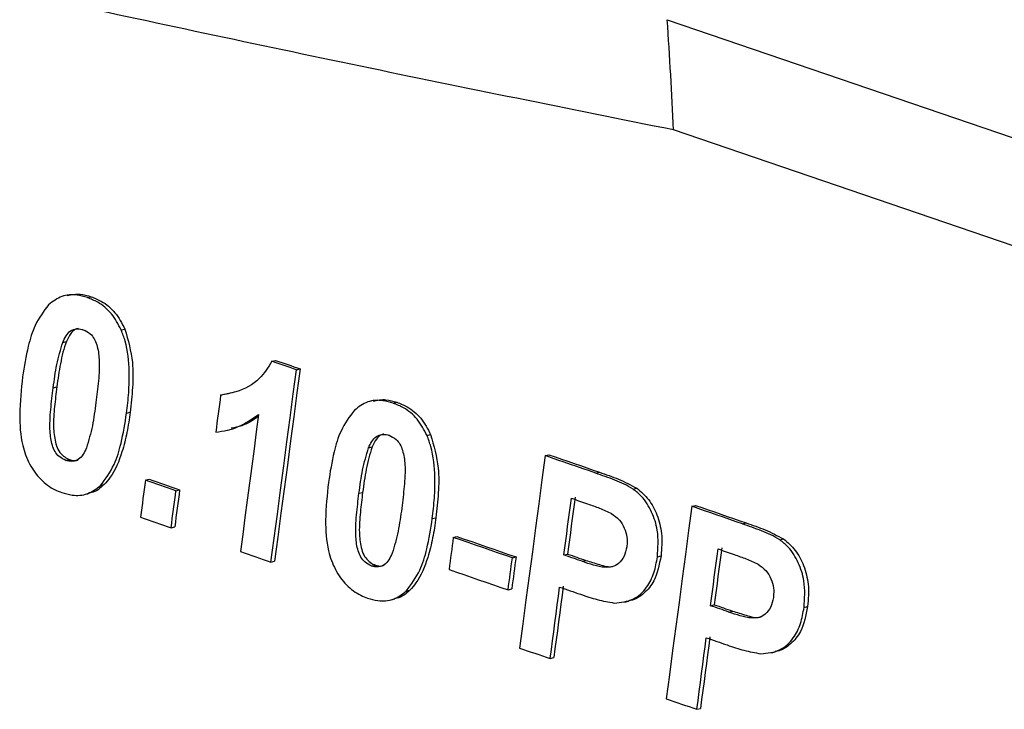
# Model space of a CAD drawing. Units: millimetres. Extents: x 8 to 577, y -35 to 291.
# Drawn here: x 378 to 383, y 245 to 248 of the extents above; entities that cross this region are included whole.
import ezdxf

# ---------------------------------------------------------------- set-up
doc = ezdxf.new("R2010")
doc.units = ezdxf.units.MM

msp = doc.modelspace()

# ---------------------------------------------------------------- linework, layer by layer
at = {"color": 7, "linetype": 'Continuous', "lineweight": 25}
for p, q in [((381.625457, 248.0162311), (384.9757301, 246.8736239)), ((384.9940412, 246.3336686), (381.6566991, 247.4718657)), ((378.6604992, 246.6567404), (378.6425327, 246.6520876)), ((378.7604914, 246.6437872), (378.7784583, 246.6484401)), ((378.9273239, 246.4841548), (378.9452909, 246.4888077)), ((378.6382115, 246.4228263), (378.6561784, 246.4274792)), ((379.6718082, 246.329472), (379.6897752, 246.334125)), ((379.7929813, 246.2876665), (379.8109483, 246.2923194)), ((378.5908924, 246.1987009), (378.6088593, 246.2033538)), ((379.4362261, 246.1668233), (379.4815747, 246.1768084)), ((379.4182591, 246.1621703), (379.4362261, 246.1668233)), ((380.1713963, 246.1355716), (380.1534298, 246.1309188)), ((380.2713309, 246.1226035), (380.2892979, 246.1272565)), ((378.9535767, 246.0736382), (378.9715436, 246.0782911)), ((379.4535594, 245.9898308), (379.4715323, 245.9944853)), ((380.4380723, 245.9629476), (380.4560393, 245.9676005)), ((380.1490962, 245.9016543), (380.1670632, 245.9063072)), ((378.6539242, 245.8397807), (378.6718911, 245.8444337)), ((381.0214296, 245.8636752), (381.0393967, 245.8683281)), ((379.0466266, 245.7425758), (379.0645936, 245.7472287)), ((381.2726264, 245.7769385), (381.2905935, 245.7815914)), ((378.8248561, 245.7161462), (378.842823, 245.7207992)), ((379.1977254, 245.6904613), (379.2156923, 245.6951142)), ((381.4569314, 245.6981635), (381.4748985, 245.7028164)), ((378.7502115, 245.6728907), (378.7681787, 245.6775437)), ((380.1017856, 245.6775311), (380.1197526, 245.682184)), ((381.7461775, 245.6133892), (381.7641447, 245.6180422)), ((380.4642859, 245.5524208), (380.4822529, 245.5570738)), ((379.1734864, 245.5077276), (379.1914534, 245.5123805)), ((381.9973131, 245.5266366), (382.0152802, 245.5312896)), ((380.5678243, 245.4597521), (380.5857913, 245.4644051)), ((382.1815727, 245.4478499), (382.1995398, 245.4525028)), ((380.8597954, 245.3589577), (380.8777625, 245.3636107)), ((381.1143242, 245.3729918), (381.1322913, 245.3776448)), ((381.5762709, 245.3637471), (381.594238, 245.3684001)), ((379.6670223, 245.3374729), (379.6849893, 245.3421259)), ((380.1647637, 245.3185971), (380.1827307, 245.32325)), ((381.2049227, 245.3417074), (381.2228898, 245.3463604)), ((380.8387971, 245.2005908), (380.8567642, 245.2052437)), ((380.2609938, 245.1516922), (380.2789612, 245.1563453)), ((380.3356048, 245.1949391), (380.3535718, 245.199592)), ((381.4162747, 245.1407162), (381.4342329, 245.1453669)), ((381.8390353, 245.1226963), (381.8570024, 245.1273493)), ((382.3008741, 245.1134236), (382.3188412, 245.1180766)), ((381.9296118, 245.0914061), (381.9475789, 245.0960591)), ((381.0464743, 244.8613425), (381.0644414, 244.8659954)), ((382.1409088, 244.8904008), (382.1588666, 244.8950513)), ((381.7711855, 244.6110469), (381.7891526, 244.6156999))]:
    msp.add_line(p, q, dxfattribs=at)
at = {"color": 7, "linetype": 'Continuous', "lineweight": 25, "flags": 128}
for points in [[(379.7929813, 246.2876665), (379.777835, 246.2928923), (379.7626885, 246.298118), (379.747542, 246.3033437), (379.7323954, 246.3085694), (379.7172487, 246.3137951), (379.702102, 246.3190208), (379.6869551, 246.3242464), (379.6718082, 246.329472)], [(379.6897752, 246.334125), (379.7049221, 246.3288994), (379.7200689, 246.3236737), (379.7352157, 246.3184481), (379.7503624, 246.3132224), (379.765509, 246.3079967), (379.7806555, 246.3027709), (379.7958019, 246.2975452), (379.8109483, 246.2923194)], [(379.6670223, 245.3374729), (379.6827785, 245.4562501), (379.6985315, 245.5750264), (379.7142813, 245.6938019), (379.7300277, 245.8125765), (379.745771, 245.9313502), (379.761511, 246.0501232), (379.7772478, 246.1688953), (379.7929813, 246.2876665)], [(379.8109483, 246.2923194), (379.7952148, 246.1735482), (379.779478, 246.0547761), (379.763738, 245.9360032), (379.7479947, 245.8172294), (379.7322482, 245.6984548), (379.7164985, 245.5796793), (379.7007455, 245.460903), (379.6849893, 245.3421259)], [(379.4182591, 246.1621703), (379.4152324, 246.1393295), (379.4122056, 246.1164885), (379.4091786, 246.0936476), (379.4061516, 246.0708066), (379.4031244, 246.0479656), (379.4000971, 246.0251245), (379.3970696, 246.0022834), (379.3940421, 245.9794423)], [(379.605645, 246.0660794), (379.5944387, 245.9815202), (379.5832307, 245.8969606), (379.5720212, 245.8124006), (379.5608099, 245.7278401), (379.5495971, 245.6432792), (379.5383825, 245.5587179), (379.5271664, 245.4741561), (379.5159486, 245.3895939)], [(381.0214296, 245.8636752), (381.0056961, 245.7449039), (380.9899593, 245.6261319), (380.9742193, 245.5073589), (380.958476, 245.3885852), (380.9427295, 245.2698105), (380.9269798, 245.1510351), (380.9112268, 245.0322588), (380.8954706, 244.9134816)], [(381.2726264, 245.7769385), (381.2412279, 245.7877808), (381.2098292, 245.7986231), (381.1784301, 245.8094654), (381.1470307, 245.8203075), (381.1156309, 245.8311495), (381.0842308, 245.8419915), (381.0528304, 245.8528334), (381.0214296, 245.8636752)], [(381.0393967, 245.8683281), (381.0707975, 245.8574864), (381.1021979, 245.8466445), (381.133598, 245.8358025), (381.1649978, 245.8249605), (381.1963972, 245.8141183), (381.2277963, 245.8032761), (381.259195, 245.7924338), (381.2905935, 245.7815914)], [(379.0466266, 245.7425758), (379.0435972, 245.7197342), (379.0405676, 245.6968925), (379.0375379, 245.6740509), (379.0345081, 245.6512092), (379.0314782, 245.6283675), (379.0284481, 245.6055257), (379.0254179, 245.5826839), (379.0223876, 245.5598421)], [(379.1977254, 245.6904613), (379.1788385, 245.6969757), (379.1599514, 245.7034901), (379.1410643, 245.7100044), (379.122177, 245.7165188), (379.1032896, 245.7230331), (379.084402, 245.7295473), (379.0655144, 245.7360616), (379.0466266, 245.7425758)], [(379.0645936, 245.7472287), (379.0834813, 245.7407145), (379.102369, 245.7342003), (379.1212565, 245.727686), (379.1401439, 245.7211717), (379.1590312, 245.7146574), (379.1779184, 245.708143), (379.1968054, 245.7016286), (379.2156923, 245.6951142)], [(379.1734864, 245.5077276), (379.1765167, 245.5305694), (379.1795469, 245.5534112), (379.1825769, 245.5762529), (379.1856069, 245.5990947), (379.1886367, 245.6219364), (379.1916664, 245.644778), (379.194696, 245.6676197), (379.1977254, 245.6904613)], [(379.2156923, 245.6951142), (379.2126629, 245.6722726), (379.2096333, 245.6494309), (379.2066036, 245.6265893), (379.2035738, 245.6037476), (379.2005439, 245.5809059), (379.1975138, 245.5580641), (379.1944837, 245.5352223), (379.1914534, 245.5123805)], [(381.1143242, 245.3729918), (381.1189665, 245.4080149), (381.1236085, 245.4430379), (381.1282502, 245.4780608), (381.1328916, 245.5130836), (381.1375328, 245.5481063), (381.1421737, 245.583129), (381.1468143, 245.6181516), (381.1514546, 245.6531742)], [(381.1694216, 245.6578271), (381.1647813, 245.6228046), (381.1601407, 245.587782), (381.1554999, 245.5527593), (381.1508587, 245.5177366), (381.1462173, 245.4827137), (381.1415755, 245.4476908), (381.1369335, 245.4126678), (381.1322913, 245.3776448)], [(381.1514546, 245.6531742), (381.1614426, 245.6497253), (381.1714305, 245.6462765), (381.1814185, 245.6428276), (381.1914064, 245.6393787), (381.2013942, 245.6359298), (381.211382, 245.6324809), (381.2213698, 245.629032), (381.2313576, 245.6255831)], [(381.7461775, 245.6133892), (381.730444, 245.4946179), (381.7147072, 245.3758459), (381.6989672, 245.2570729), (381.683224, 245.1382992), (381.6674775, 245.0195245), (381.6517277, 244.9007491), (381.6359748, 244.7819728), (381.6202185, 244.6631956)], [(381.9973131, 245.5266366), (381.9659223, 245.537481), (381.9345312, 245.5483252), (381.9031398, 245.5591694), (381.871748, 245.5700136), (381.8403559, 245.5808576), (381.8089634, 245.5917015), (381.7775707, 245.6025454), (381.7461775, 245.6133892)], [(381.7641447, 245.6180422), (381.7955378, 245.6071984), (381.8269306, 245.5963545), (381.858323, 245.5855106), (381.8897151, 245.5746665), (381.9211069, 245.5638224), (381.9524983, 245.5529782), (381.9838894, 245.5421339), (382.0152802, 245.5312896)], [(379.0223876, 245.5598421), (379.0412754, 245.5533279), (379.0601631, 245.5468136), (379.0790506, 245.5402994), (379.097938, 245.5337851), (379.1168253, 245.5272707), (379.1357125, 245.5207564), (379.1545995, 245.514242), (379.1734864, 245.5077276)], [(380.5678243, 245.4597521), (380.5651998, 245.4399563), (380.5625752, 245.4201605), (380.5599506, 245.4003647), (380.5573258, 245.3805688), (380.554701, 245.360773), (380.5520761, 245.3409771), (380.5494511, 245.3211811), (380.546826, 245.3013852)], [(380.8597954, 245.3589577), (380.8233006, 245.3715574), (380.7868053, 245.384157), (380.7503096, 245.3967565), (380.7138135, 245.4093558), (380.6773168, 245.4219551), (380.6408198, 245.4345542), (380.6043222, 245.4471532), (380.5678243, 245.4597521)], [(380.5857913, 245.4644051), (380.6222893, 245.4518062), (380.6587868, 245.4392071), (380.6952839, 245.426608), (380.7317805, 245.4140088), (380.7682767, 245.4014094), (380.8047724, 245.3888099), (380.8412677, 245.3762104), (380.8777625, 245.3636107)], [(381.8390353, 245.1226963), (381.8436776, 245.1577194), (381.8483196, 245.1927423), (381.8529613, 245.2277652), (381.8576027, 245.2627881), (381.8622439, 245.2978108), (381.8668848, 245.3328335), (381.8715254, 245.3678561), (381.8761657, 245.4028786)], [(381.8941328, 245.4075316), (381.8894925, 245.3725091), (381.8848519, 245.3374865), (381.880211, 245.3024638), (381.8755699, 245.267441), (381.8709284, 245.2324182), (381.8662867, 245.1973953), (381.8616447, 245.1623723), (381.8570024, 245.1273493)], [(381.8761657, 245.4028786), (381.8861513, 245.3994292), (381.8961368, 245.3959797), (381.9061223, 245.3925302), (381.9161077, 245.3890806), (381.9260932, 245.3856311), (381.9360786, 245.3821816), (381.9460639, 245.378732), (381.9560492, 245.3752825)], [(379.5159486, 245.3895939), (379.5348332, 245.3830789), (379.5537178, 245.3765639), (379.5726022, 245.3700488), (379.5914864, 245.3635337), (379.6103706, 245.3570185), (379.6292546, 245.3505034), (379.6481385, 245.3439882), (379.6670223, 245.3374729)], [(380.8387971, 245.2005908), (380.8414222, 245.2203867), (380.8440473, 245.2401827), (380.8466722, 245.2599786), (380.849297, 245.2797744), (380.8519217, 245.2995703), (380.8545464, 245.3193661), (380.8571709, 245.3391619), (380.8597954, 245.3589577)], [(380.8777625, 245.3636107), (380.875138, 245.3438149), (380.8725134, 245.3240191), (380.8698888, 245.3042232), (380.8672641, 245.2844274), (380.8646392, 245.2646315), (380.8620143, 245.2448356), (380.8593893, 245.2250397), (380.8567642, 245.2052437)], [(381.2049227, 245.3417074), (381.1935981, 245.345618), (381.1822734, 245.3495286), (381.1709486, 245.3534391), (381.1596238, 245.3573497), (381.148299, 245.3612603), (381.1369741, 245.3651708), (381.1256491, 245.3690813), (381.1143242, 245.3729918)], [(381.1322913, 245.3776448), (381.1436162, 245.3737343), (381.1549412, 245.3698238), (381.166266, 245.3659132), (381.1775909, 245.3620027), (381.1889157, 245.3580921), (381.2002404, 245.3541815), (381.2115651, 245.350271), (381.2228898, 245.3463604)], [(380.546826, 245.3013852), (380.583324, 245.2887863), (380.6198215, 245.2761873), (380.6563186, 245.2635881), (380.6928152, 245.2509889), (380.7293114, 245.2383895), (380.7658071, 245.2257901), (380.8023023, 245.2131905), (380.8387971, 245.2005908)], [(381.0464743, 244.8613425), (381.0523328, 244.9055033), (381.0581908, 244.949664), (381.0640484, 244.9938246), (381.0699055, 245.0379851), (381.0757622, 245.0821455), (381.0816184, 245.1263057), (381.0874741, 245.1704658), (381.0933295, 245.2146258)], [(381.1112965, 245.2192788), (381.1054412, 245.1751188), (381.0995854, 245.1309587), (381.0937292, 245.0867984), (381.0878726, 245.0426381), (381.0820154, 244.9984776), (381.0761579, 244.954317), (381.0702999, 244.9101563), (381.0644414, 244.8659954)], [(381.0933295, 245.2146258), (381.106247, 245.2101654), (381.1191645, 245.205705), (381.1320819, 245.2012445), (381.1449993, 245.196784), (381.1579166, 245.1923235), (381.1708339, 245.187863), (381.1837511, 245.1834025), (381.1966682, 245.178942)], [(381.9296118, 245.0914061), (381.9182899, 245.0953175), (381.9069679, 245.0992288), (381.8956459, 245.10314), (381.8843239, 245.1070513), (381.8730018, 245.1109626), (381.8616797, 245.1148738), (381.8503575, 245.1187851), (381.8390353, 245.1226963)], [(381.8570024, 245.1273493), (381.8683246, 245.1234381), (381.8796468, 245.1195268), (381.8909689, 245.1156156), (381.902291, 245.1117043), (381.9136131, 245.107793), (381.924935, 245.1038817), (381.936257, 245.0999704), (381.9475789, 245.0960591)], [(381.7711855, 244.6110469), (381.7770439, 244.6552078), (381.7829019, 244.6993685), (381.7887595, 244.7435291), (381.7946166, 244.7876896), (381.8004733, 244.8318499), (381.8063295, 244.8760102), (381.8121853, 244.9201703), (381.8180406, 244.9643303)], [(381.8360077, 244.9689833), (381.8301524, 244.9248233), (381.8242966, 244.8806631), (381.8184404, 244.8365029), (381.8125837, 244.7923425), (381.8067266, 244.7481821), (381.8008691, 244.7040215), (381.7950111, 244.6598608), (381.7891526, 244.6156999)], [(381.8180406, 244.9643303), (381.830955, 244.9598691), (381.8438693, 244.9554078), (381.8567836, 244.9509465), (381.8696978, 244.9464852), (381.882612, 244.9420239), (381.8955261, 244.9375626), (381.9084402, 244.9331013), (381.9213541, 244.9286399)], [(380.8954706, 244.9134816), (380.9143465, 244.9069643), (380.9332223, 244.900447), (380.9520979, 244.8939297), (380.9709735, 244.8874123), (380.9898489, 244.8808949), (381.0087241, 244.8743774), (381.0275993, 244.86786), (381.0464743, 244.8613425)], [(381.6202185, 244.6631956), (381.6390898, 244.6566771), (381.657961, 244.6501586), (381.6768321, 244.6436401), (381.695703, 244.6371215), (381.7145738, 244.6306029), (381.7334445, 244.6240843), (381.752315, 244.6175656), (381.7711855, 244.6110469)]]:
    msp.add_lwpolyline(points, dxfattribs=at)
at = {"color": 7, "linetype": 'Continuous', "lineweight": 25}
for centre, radius, start, end in [((343.1327128, 245.1177496), 41.8798423, 2.40291463, 21.23370852), ((346.0558789, 245.7017511), 35.6447991, 2.84646929, 3.72293566)]:
    msp.add_arc(centre, radius, start, end, dxfattribs=at)
for points, knots in [([(381.6566991, 247.4718657), (381.1398486, 247.5756991), (380.1056225, 247.7834714), (379.0847181, 248.0030003), (378.5740067, 248.1128204)], [0, 0, 0, 0, 0.499746098, 1, 1, 1, 1]), ([(378.6608187, 246.6547274), (378.6819203, 246.6587314), (378.7206461, 246.6660795), (378.7603768, 246.6539571), (378.7784583, 246.6484401)], [0, 0, 0, 0, 0.544897265, 1, 1, 1, 1]), ([(378.7604914, 246.6437872), (378.7434231, 246.6486444), (378.7011754, 246.6606672), (378.6312394, 246.6567624), (378.5895775, 246.6250518), (378.5685598, 246.6090544)], [0, 0, 0, 0, 0.251438517, 0.622366016, 1, 1, 1, 1]), ([(378.9273239, 246.4841548), (378.9124526, 246.5123774), (378.8825969, 246.569037), (378.8197301, 246.6197705), (378.7775154, 246.6368853), (378.7604914, 246.6437872)], [0, 0, 0, 0, 0.371948782, 0.746723367, 1, 1, 1, 1]), ([(378.7784583, 246.6484401), (378.7954123, 246.6415706), (378.8375482, 246.6244977), (378.9004523, 246.5738503), (378.9303651, 246.5171166), (378.9452909, 246.4888077)], [0, 0, 0, 0, 0.252234718, 0.626881559, 1, 1, 1, 1]), ([(378.5685598, 246.6090544), (378.544309, 246.5766111), (378.4999123, 246.5172161), (378.4621988, 246.3910495), (378.4481435, 246.3034069), (378.4400132, 246.2527103)], [0, 0, 0, 0, 0.3366272914, 0.6162744899, 1, 1, 1, 1]), ([(378.6382115, 246.4228263), (378.6431611, 246.4337537), (378.6531163, 246.4557322), (378.675332, 246.4816295), (378.7041554, 246.4914638), (378.7260043, 246.489373), (378.7373166, 246.4860671), (378.7395126, 246.4854253)], [0, 0, 0, 0, 0.247863645, 0.498531076, 0.735170729, 0.948590995, 1, 1, 1, 1]), ([(378.7143893, 246.4912439), (378.7087117, 246.4898425), (378.6943038, 246.4862865), (378.6731983, 246.4640223), (378.6625376, 246.4411329), (378.6561784, 246.4274792)], [0, 0, 0, 0, 0.207863135, 0.527482531, 1, 1, 1, 1]), ([(378.7395126, 246.4854253), (378.7515129, 246.4796026), (378.7718794, 246.4697206), (378.7946829, 246.4416822), (378.8115571, 246.3988919), (378.8216307, 246.3271221), (378.8154809, 246.2316924), (378.8068266, 246.1612578), (378.8024636, 246.125749)], [0, 0, 0, 0, 0.114321418, 0.194022446, 0.273819288, 0.452461938, 0.723965883, 1, 1, 1, 1]), ([(378.9535767, 246.0736382), (378.9575504, 246.1074043), (378.965501, 246.1749644), (378.9680943, 246.2935561), (378.9587972, 246.4004875), (378.9341088, 246.4661182), (378.9273239, 246.4841548)], [0, 0, 0, 0, 0.2507457, 0.501698765, 0.863056851, 1, 1, 1, 1]), ([(378.9452909, 246.4888077), (378.9608463, 246.4338436), (378.9878618, 246.3383859), (378.984631, 246.1991776), (378.9759324, 246.1188302), (378.9715436, 246.0782911)], [0, 0, 0, 0, 0.402095264, 0.69832873, 1, 1, 1, 1]), ([(378.5908924, 246.1987009), (378.5936176, 246.2179456), (378.5990684, 246.2564372), (378.611254, 246.3329193), (378.6274371, 246.386892), (378.6382115, 246.4228263)], [0, 0, 0, 0, 0.250473197, 0.500975024, 1, 1, 1, 1]), ([(378.6561784, 246.4274792), (378.6501496, 246.4097961), (378.6381017, 246.3744583), (378.6227178, 246.2991958), (378.6143977, 246.2416559), (378.6088593, 246.2033538)], [0, 0, 0, 0, 0.250866843, 0.501331186, 1, 1, 1, 1]), ([(379.6718082, 246.329472), (379.652779, 246.2993417), (379.6074975, 246.2276443), (379.5122433, 246.1793299), (379.4436412, 246.1668046), (379.4182591, 246.1621703)], [0, 0, 0, 0, 0.313502235, 0.746002532, 1, 1, 1, 1]), ([(378.4400132, 246.2527103), (378.4334219, 246.1911293), (378.4215685, 246.0803849), (378.4304534, 245.9311918), (378.4709764, 245.8202364), (378.5266014, 245.7422432), (378.5852192, 245.6999115), (378.6218488, 245.685704), (378.6329162, 245.6814113)], [0, 0, 0, 0, 0.282556173, 0.508134876, 0.651301988, 0.794086305, 0.937784376, 1, 1, 1, 1]), ([(378.6539242, 245.8397807), (378.6422804, 245.8453883), (378.6220493, 245.8551316), (378.5987267, 245.882903), (378.5820409, 245.9258192), (378.5719383, 245.9972465), (378.5780307, 246.0923357), (378.5865826, 246.1630595), (378.5908924, 246.1987009)], [0, 0, 0, 0, 0.111240137, 0.193281757, 0.275794551, 0.44955017, 0.722599772, 1, 1, 1, 1]), ([(378.6088593, 246.2033538), (378.6049229, 246.1708211), (378.5970459, 246.105721), (378.5900805, 246.0149239), (378.5975515, 245.9432206), (378.6125341, 245.8940847), (378.6342805, 245.8659777), (378.6554095, 245.8510605), (378.6679088, 245.8460348), (378.6718911, 245.8444337)], [0, 0, 0, 0, 0.253148734, 0.506566819, 0.693986351, 0.786809836, 0.881169463, 0.962141312, 1, 1, 1, 1]), ([(378.8024636, 246.125749), (378.7997455, 246.1065685), (378.7943089, 246.0682051), (378.7821785, 245.9919637), (378.7660036, 245.9381868), (378.7552344, 245.9023822)], [0, 0, 0, 0, 0.2504657199, 0.5009597434, 1, 1, 1, 1]), ([(380.2713309, 246.1226035), (380.2542714, 246.127463), (380.2120449, 246.1394913), (380.1421426, 246.1355953), (380.1004987, 246.1038893), (380.0794903, 246.0878943)], [0, 0, 0, 0, 0.251437301, 0.62236714, 1, 1, 1, 1]), ([(380.1717158, 246.1335586), (380.1928075, 246.13756), (380.2315151, 246.1449034), (380.2712256, 246.1327758), (380.2892979, 246.1272565)], [0, 0, 0, 0, 0.5448988469, 1, 1, 1, 1]), ([(380.2892979, 246.1272565), (380.3062432, 246.1203847), (380.3483576, 246.1033063), (380.4112279, 246.0526503), (380.4411226, 245.9959117), (380.4560393, 245.9676005)], [0, 0, 0, 0, 0.2522336394, 0.6268831049, 1, 1, 1, 1]), ([(378.9715436, 246.0782911), (378.9666072, 246.0447973), (378.9567299, 245.9777786), (378.9285804, 245.8671159), (378.892452, 245.7758703), (378.8531944, 245.7323079), (378.842823, 245.7207992)], [0, 0, 0, 0, 0.250827792, 0.501888009, 0.868404273, 1, 1, 1, 1]), ([(380.0794903, 246.0878943), (380.0552492, 246.0554536), (380.0108705, 245.9960637), (379.9731669, 245.8698998), (379.9591128, 245.7822573), (379.9509831, 245.7315604)], [0, 0, 0, 0, 0.336626386, 0.616271037, 1, 1, 1, 1]), ([(380.4380723, 245.9629476), (380.4232099, 245.9911725), (380.3933723, 246.0478369), (380.3305393, 246.0985791), (380.2883463, 246.1156994), (380.2713309, 246.1226035)], [0, 0, 0, 0, 0.371948771, 0.746723272, 1, 1, 1, 1]), ([(378.8248561, 245.7161462), (378.849262, 245.7489244), (378.8941001, 245.809144), (378.9315236, 245.9359171), (378.9455559, 246.0235489), (378.9535767, 246.0736382)], [0, 0, 0, 0, 0.338506348, 0.621897849, 1, 1, 1, 1]), ([(379.3940421, 245.9794423), (379.4130847, 245.982148), (379.4511784, 245.9875606), (379.5245004, 246.0109331), (379.5732307, 246.0440505), (379.605645, 246.0660794)], [0, 0, 0, 0, 0.250754598, 0.50162006, 1, 1, 1, 1]), ([(379.6045172, 246.057574), (379.594804, 246.0506313), (379.5690633, 246.0322327), (379.5249522, 246.0091109), (379.4882974, 246.001928), (379.4705395, 245.9984481)], [0, 0, 0, 0, 0.2380564759, 0.6308653194, 1, 1, 1, 1]), ([(380.1490962, 245.9016543), (380.1540441, 245.9125813), (380.1639958, 245.9345589), (380.1862023, 245.9604538), (380.2150122, 245.9702847), (380.2368505, 245.9681912), (380.2481572, 245.9648837), (380.2503521, 245.9642417)], [0, 0, 0, 0, 0.24786243, 0.498528601, 0.735168336, 0.948589149, 1, 1, 1, 1]), ([(380.22525, 245.9700657), (380.2195749, 245.968665), (380.2051738, 245.9651106), (380.1840771, 245.9428487), (380.1734201, 245.9199603), (380.1670632, 245.9063072)], [0, 0, 0, 0, 0.207866054, 0.52748626, 1, 1, 1, 1]), ([(380.2503521, 245.9642417), (380.2623462, 245.9584174), (380.2827021, 245.9485327), (380.3054927, 245.9204911), (380.3223561, 245.8776981), (380.3324202, 245.8059259), (380.3262673, 245.7104953), (380.3176126, 245.6400604), (380.3132495, 245.6045515)], [0, 0, 0, 0, 0.114321254, 0.1940226, 0.273819781, 0.452461081, 0.723965379, 1, 1, 1, 1]), ([(380.4642859, 245.5524208), (380.4682598, 245.586187), (380.476211, 245.6537472), (380.4788106, 245.7723404), (380.4695249, 245.8792747), (380.4448528, 245.9449096), (380.4380723, 245.9629476)], [0, 0, 0, 0, 0.250745623, 0.501698613, 0.863055295, 1, 1, 1, 1]), ([(380.4560393, 245.9676005), (380.4715837, 245.9126335), (380.49858, 245.8171709), (380.4953418, 245.6779606), (380.4866423, 245.597613), (380.4822529, 245.5570738)], [0, 0, 0, 0, 0.402095206, 0.698328667, 1, 1, 1, 1]), ([(378.7552344, 245.9023822), (378.7502527, 245.8913816), (378.7402314, 245.8692521), (378.7178466, 245.8434395), (378.6891452, 245.8337296), (378.6674346, 245.8357859), (378.6561859, 245.839112), (378.6539242, 245.8397807)], [0, 0, 0, 0, 0.249430685, 0.501769027, 0.736601321, 0.947040777, 1, 1, 1, 1]), ([(380.1017856, 245.6775311), (380.1045108, 245.6967758), (380.1099614, 245.7352674), (380.122146, 245.8117493), (380.1383246, 245.8657208), (380.1490962, 245.9016543)], [0, 0, 0, 0, 0.250473163, 0.500974956, 1, 1, 1, 1]), ([(380.1670632, 245.9063072), (380.1610362, 245.8886246), (380.1489918, 245.8532878), (380.1336106, 245.778026), (380.1252908, 245.7204861), (380.1197526, 245.682184)], [0, 0, 0, 0, 0.250866812, 0.501331121, 1, 1, 1, 1]), ([(378.6718911, 245.8444337), (378.6836843, 245.841123), (378.6986178, 245.8369309), (378.7120716, 245.8420959), (378.7149007, 245.843182)], [0, 0, 0, 0, 0.789714872, 1, 1, 1, 1]), ([(381.4569314, 245.6981635), (381.4419416, 245.7068107), (381.4120089, 245.7240781), (381.3501476, 245.7491346), (381.3035999, 245.7658294), (381.2726264, 245.7769385)], [0, 0, 0, 0, 0.251291841, 0.501797494, 1, 1, 1, 1]), ([(381.2905935, 245.7815914), (381.3061772, 245.7761079), (381.3373454, 245.7651407), (381.3994611, 245.7421704), (381.4447486, 245.7185449), (381.4748985, 245.7028164)], [0, 0, 0, 0, 0.25051172, 0.501033172, 1, 1, 1, 1]), ([(378.6329162, 245.6814113), (378.650044, 245.6765395), (378.6924929, 245.6644655), (378.762436, 245.6685237), (378.8040177, 245.7002479), (378.8248561, 245.7161462)], [0, 0, 0, 0, 0.252303012, 0.625296301, 1, 1, 1, 1]), ([(378.842823, 245.7207992), (378.8230072, 245.7026889), (378.8002066, 245.6818508), (378.7715866, 245.6799396), (378.7678402, 245.6796894)], [0, 0, 0, 0, 0.869095837, 1, 1, 1, 1]), ([(379.9509831, 245.7315604), (379.9443911, 245.6699795), (379.9325362, 245.559235), (379.9414071, 245.4100384), (379.9819032, 245.2990759), (380.0374961, 245.2210743), (380.0960828, 245.1787343), (380.1326938, 245.1645219), (380.1437557, 245.1602276)], [0, 0, 0, 0, 0.282553979, 0.508133298, 0.6513003, 0.79408448, 0.937783163, 1, 1, 1, 1]), ([(381.5762709, 245.3637471), (381.5794115, 245.4076466), (381.5847654, 245.482482), (381.5510393, 245.5871456), (381.5074483, 245.6575578), (381.4710943, 245.6867792), (381.4569314, 245.6981635)], [0, 0, 0, 0, 0.34980208, 0.596307021, 0.842726916, 1, 1, 1, 1]), ([(381.4748985, 245.7028164), (381.4951533, 245.6853947), (381.5356718, 245.6505438), (381.5778807, 245.5705932), (381.6028753, 245.473061), (381.5972892, 245.4053722), (381.594238, 245.3684001)], [0, 0, 0, 0, 0.2280498538, 0.4561982694, 0.7029718162, 1, 1, 1, 1]), ([(380.1647637, 245.3185971), (380.1531261, 245.3242062), (380.1329054, 245.3339521), (380.1095959, 245.3617268), (380.0929209, 245.4046458), (380.0828278, 245.4760756), (380.0889233, 245.5711656), (380.0974756, 245.6418896), (380.1017856, 245.6775311)], [0, 0, 0, 0, 0.111239978, 0.193281934, 0.27579509, 0.449550042, 0.722599663, 1, 1, 1, 1]), ([(380.1197526, 245.682184), (380.115816, 245.6496513), (380.1079387, 245.5845512), (380.1009708, 245.4937535), (380.1084335, 245.4220481), (380.1234057, 245.3729095), (380.1451397, 245.3447992), (380.1662575, 245.329879), (380.1787505, 245.3248517), (380.1827307, 245.32325)], [0, 0, 0, 0, 0.253148445, 0.506566244, 0.693984962, 0.786808764, 0.881168718, 0.962140742, 1, 1, 1, 1]), ([(380.3132495, 245.6045515), (380.3105314, 245.5853709), (380.305095, 245.5470076), (380.2929656, 245.4707665), (380.2767951, 245.4169907), (380.2660288, 245.3811868)], [0, 0, 0, 0, 0.250465687, 0.500959678, 1, 1, 1, 1]), ([(381.2313576, 245.6255831), (381.2413066, 245.6220786), (381.2612057, 245.6150691), (381.3009429, 245.6007081), (381.3302015, 245.5869306), (381.3496964, 245.5777508)], [0, 0, 0, 0, 0.250188092, 0.500404143, 1, 1, 1, 1]), ([(380.3356048, 245.1949391), (380.3600009, 245.2277146), (380.4048209, 245.2879291), (380.4422345, 245.4146996), (380.4562658, 245.5023312), (380.4642859, 245.5524208)], [0, 0, 0, 0, 0.338505587, 0.621894818, 1, 1, 1, 1]), ([(380.4822529, 245.5570738), (380.4773168, 245.52358), (380.46744, 245.4565614), (380.439297, 245.3459005), (380.4031802, 245.2546578), (380.363939, 245.2110997), (380.3535718, 245.199592)], [0, 0, 0, 0, 0.2508276311, 0.5018876903, 0.8684030687, 1, 1, 1, 1]), ([(381.3496964, 245.5777508), (381.3634145, 245.5678595), (381.3885761, 245.549717), (381.414771, 245.5068144), (381.4274572, 245.4618894), (381.426713, 245.4302557), (381.4251003, 245.4148433), (381.4249113, 245.413037)], [0, 0, 0, 0, 0.283404497, 0.519816438, 0.757492537, 0.97157802, 1, 1, 1, 1]), ([(382.1815727, 245.4478499), (382.1665867, 245.456498), (382.1366616, 245.4737673), (382.0748155, 245.4988278), (382.0282792, 245.5155256), (381.9973131, 245.5266366)], [0, 0, 0, 0, 0.251291079, 0.50179598, 1, 1, 1, 1]), ([(382.0152802, 245.5312896), (382.0308601, 245.5258051), (382.0620206, 245.5148359), (382.1241211, 245.4918617), (382.1693974, 245.4682333), (382.1995398, 245.4525028)], [0, 0, 0, 0, 0.25051097, 0.501031671, 1, 1, 1, 1]), ([(382.3008741, 245.1134236), (382.3040153, 245.1573233), (382.3093702, 245.2321589), (382.2756553, 245.3368253), (382.2320766, 245.4072407), (382.1957321, 245.4364646), (382.1815727, 245.4478499)], [0, 0, 0, 0, 0.34980177, 0.596306347, 0.842725854, 1, 1, 1, 1]), ([(382.1995398, 245.4525028), (382.2197895, 245.4350797), (382.2602975, 245.400226), (382.3024941, 245.3202722), (382.3274797, 245.2227377), (382.3218928, 245.1550487), (382.3188412, 245.1180766)], [0, 0, 0, 0, 0.228050374, 0.456199327, 0.702972964, 1, 1, 1, 1]), ([(381.4249113, 245.413037), (381.4214975, 245.3968648), (381.4146331, 245.3643471), (381.3874516, 245.330387), (381.3536009, 245.312376), (381.2917113, 245.3102409), (381.2422642, 245.3281687), (381.2049227, 245.3417074)], [0, 0, 0, 0, 0.1541563122, 0.3099659498, 0.4428680405, 0.579265293, 1, 1, 1, 1]), ([(380.2660288, 245.3811868), (380.2610489, 245.3701867), (380.251031, 245.3480582), (380.2286555, 245.3222479), (380.1999675, 245.3125414), (380.1782675, 245.3146004), (380.1670243, 245.317928), (380.1647637, 245.3185971)], [0, 0, 0, 0, 0.2494294434, 0.5017664957, 0.7365988056, 0.9470388071, 1, 1, 1, 1]), ([(381.363002, 245.1358331), (381.3958144, 245.1388722), (381.4569543, 245.1445349), (381.5237912, 245.2063866), (381.5622468, 245.2818545), (381.5717054, 245.3370871), (381.5762709, 245.3637471)], [0, 0, 0, 0, 0.304805117, 0.567948982, 0.791454594, 1, 1, 1, 1]), ([(381.594238, 245.3684001), (381.5855935, 245.3250361), (381.5710345, 245.2520026), (381.5116548, 245.1805161), (381.465224, 245.1501129), (381.4373129, 245.1472697), (381.4339617, 245.1469284)], [0, 0, 0, 0, 0.405749719, 0.683361433, 0.961982281, 1, 1, 1, 1]), ([(381.9560492, 245.3752825), (381.9659958, 245.3717774), (381.98589, 245.3647667), (382.0256175, 245.3504031), (382.0548689, 245.3366238), (382.0743589, 245.3274427)], [0, 0, 0, 0, 0.250187339, 0.500402637, 1, 1, 1, 1]), ([(380.1827307, 245.32325), (380.1945181, 245.3199378), (380.2094441, 245.3157437), (380.2228917, 245.3209072), (380.2257195, 245.321993)], [0, 0, 0, 0, 0.789720374, 1, 1, 1, 1]), ([(381.2228898, 245.3463604), (381.2450038, 245.3396082), (381.289363, 245.3260637), (381.3405533, 245.3099767), (381.3649126, 245.3192861), (381.3683434, 245.3205972)], [0, 0, 0, 0, 0.4606504433, 0.9240362769, 1, 1, 1, 1]), ([(382.0743589, 245.3274427), (382.0880736, 245.3175504), (382.1132288, 245.2994063), (382.1394162, 245.2565018), (382.1520981, 245.2115756), (382.1513531, 245.1799417), (382.1497403, 245.1645294), (382.1495513, 245.162723)], [0, 0, 0, 0, 0.283405406, 0.519817158, 0.757493093, 0.971578054, 1, 1, 1, 1]), ([(380.1437557, 245.1602276), (380.1608748, 245.1553537), (380.2033024, 245.1432741), (380.2732119, 245.1473235), (380.3147755, 245.1790431), (380.3356048, 245.1949391)], [0, 0, 0, 0, 0.2523018, 0.625297778, 1, 1, 1, 1]), ([(380.3535718, 245.199592), (380.3337643, 245.1814839), (380.3109735, 245.1606483), (380.2823673, 245.1587407), (380.2786227, 245.1584909)], [0, 0, 0, 0, 0.869097882, 1, 1, 1, 1]), ([(381.1966682, 245.178942), (381.2104443, 245.1742645), (381.2379988, 245.1649088), (381.2933323, 245.1481615), (381.3351441, 245.1407627), (381.363002, 245.1358331)], [0, 0, 0, 0, 0.250192516, 0.500426911, 1, 1, 1, 1]), ([(382.1495513, 245.162723), (382.1461377, 245.146551), (382.139274, 245.1140335), (382.1120979, 245.0800748), (382.0782547, 245.0620656), (382.0163793, 245.059934), (381.9669442, 245.077865), (381.9296118, 245.0914061)], [0, 0, 0, 0, 0.15415566, 0.309964626, 0.442866452, 0.579263694, 1, 1, 1, 1]), ([(382.0876478, 244.8855207), (382.1204526, 244.8885578), (382.1815784, 244.8942168), (382.2484017, 244.956065), (382.2868508, 245.0315312), (382.2963088, 245.0867637), (382.3008741, 245.1134236)], [0, 0, 0, 0, 0.304804648, 0.567949578, 0.791455266, 1, 1, 1, 1]), ([(382.3188412, 245.1180766), (382.3101974, 245.0747128), (382.2956395, 245.0016796), (382.2362715, 244.9301961), (382.1898505, 244.8997955), (382.1619459, 244.896954), (382.1585954, 244.8966128)], [0, 0, 0, 0, 0.405749326, 0.683361123, 0.961982029, 1, 1, 1, 1]), ([(381.9475789, 245.0960591), (381.9696874, 245.0893056), (382.0140358, 245.0757583), (382.0652136, 245.0596681), (382.0895676, 245.068976), (382.0929978, 245.070287)], [0, 0, 0, 0, 0.460649044, 0.924033376, 1, 1, 1, 1]), ([(381.9213541, 244.9286399), (381.9351268, 244.9239616), (381.9626745, 244.9146042), (382.0179946, 244.8978534), (382.0597965, 244.890452), (382.0876478, 244.8855207)], [0, 0, 0, 0, 0.250191754, 0.500425386, 1, 1, 1, 1])]:
    msp.add_open_spline(points, degree=3, knots=knots, dxfattribs=at)

doc.saveas('drawing.dxf')
